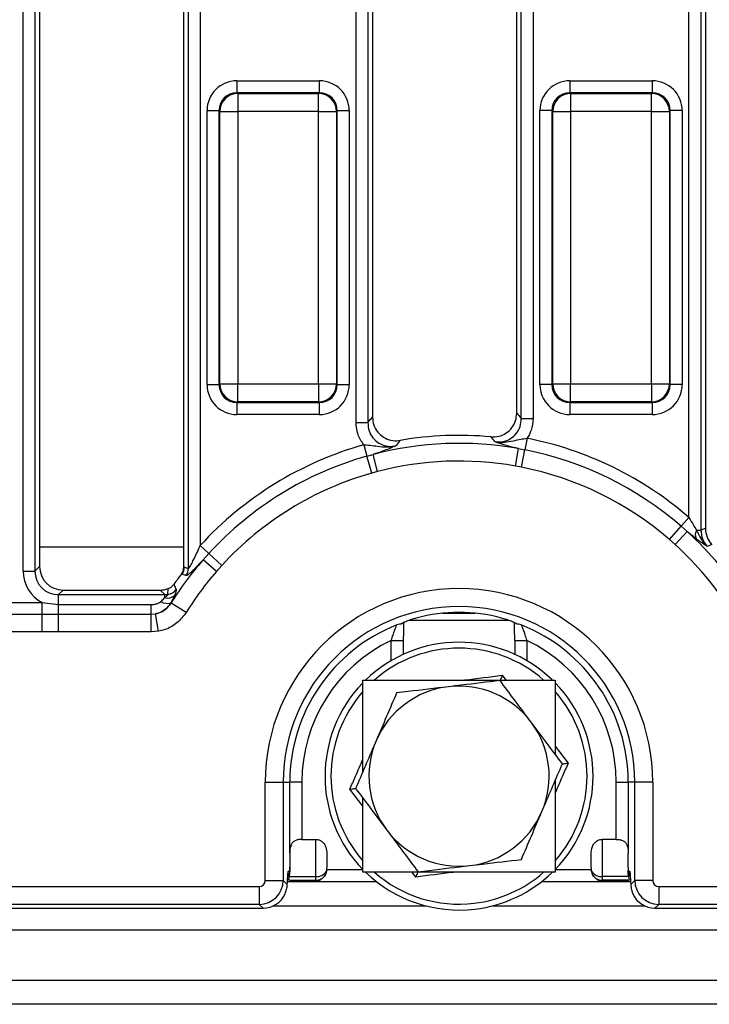
# Model space of a CAD drawing. Units: inches. Extents: x 3 to 84.4, y 1 to 57.5.
# Drawn here: x 30.8 to 33.1, y 30 to 33.2 of the extents above; entities that cross this region are included whole.
import ezdxf

# ---------------------------------------------------------------- set-up
doc = ezdxf.new("R2010")
doc.units = ezdxf.units.IN
doc.header["$LTSCALE"] = 5
doc.header["$MEASUREMENT"] = 0
doc.linetypes.add('SLD-Solid', pattern=[0])

msp = doc.modelspace()

# ---------------------------------------------------------------- linework, layer by layer
at = {"color": 7, "linetype": 'SLD-Solid', "lineweight": 25}
for p, q in [((30.8389989, 31.3882613), (30.8389989, 35.0035099)), ((30.8777709, 35.0035099), (30.8777709, 31.3882613)), ((31.3803908, 31.3967783), (31.3803908, 35.0035099)), ((31.4191628, 35.0035099), (31.4191628, 31.4719206)), ((31.9295501, 31.8748762), (31.9295501, 35.0035099)), ((31.9683221, 35.0035099), (31.9683221, 31.8748762)), ((32.470942, 31.8887211), (32.470942, 35.0035099)), ((32.509714, 35.0035099), (32.509714, 31.8887211)), ((33.0201013, 31.5639295), (33.0201013, 35.0035099)), ((33.0588733, 35.0035099), (33.0588733, 31.5221801)), ((30.8928604, 34.9884205), (30.8928604, 31.4033508)), ((31.3653013, 31.4033508), (31.3653013, 34.9884205)), ((31.9834116, 34.9884205), (31.9834116, 31.8929191)), ((32.4558525, 31.9053794), (32.4558525, 34.9884205)), ((33.0739628, 34.9884205), (33.0739628, 31.5281844)), ((31.5394807, 32.9957412), (31.5394807, 32.9565209)), ((31.5394807, 32.9957412), (31.8092322, 32.9957412)), ((31.8092322, 32.9957412), (31.8092322, 32.9565209)), ((32.6300319, 32.9957412), (32.8997834, 32.9957412)), ((32.6300319, 32.9957412), (32.6300319, 32.9565209)), ((32.8997834, 32.9957412), (32.8997834, 32.9565209)), ((31.5394807, 32.9565209), (31.5419534, 32.9540482)), ((31.8092322, 32.9565209), (31.5394807, 32.9565209)), ((31.5419534, 32.9540482), (31.5419534, 32.8952178)), ((31.5419534, 32.9540482), (31.8067595, 32.9540482)), ((31.8067595, 32.9540482), (31.8092322, 32.9565209)), ((31.8067595, 32.8952178), (31.8067595, 32.9540482)), ((32.6300319, 32.9565209), (32.6325046, 32.9540482)), ((32.8997834, 32.9565209), (32.6300319, 32.9565209)), ((32.6325046, 32.9540482), (32.6325046, 32.8952178)), ((32.6325046, 32.9540482), (32.8973107, 32.9540482)), ((32.8973107, 32.9540482), (32.8997834, 32.9565209)), ((32.8973107, 32.8952178), (32.8973107, 32.9540482)), ((31.44143, 31.9993712), (31.44143, 32.8976905)), ((31.44143, 32.8976905), (31.4806503, 32.8976905)), ((31.483123, 32.8952178), (31.4806503, 32.8976905)), ((31.4806503, 32.8976905), (31.4806503, 31.9993712)), ((31.8680626, 32.8976905), (31.8655899, 32.8952178)), ((31.8680626, 31.9993712), (31.8680626, 32.8976905)), ((31.8680626, 32.8976905), (31.9072829, 32.8976905)), ((31.9072829, 32.8976905), (31.9072829, 31.9993712)), ((32.5712015, 32.8976905), (32.5319812, 32.8976905)), ((32.5319812, 31.9993712), (32.5319812, 32.8976905)), ((32.5736742, 32.8952178), (32.5712015, 32.8976905)), ((32.5712015, 32.8976905), (32.5712015, 31.9993712)), ((32.9586138, 32.8976905), (32.9561411, 32.8952178)), ((32.9586138, 31.9993712), (32.9586138, 32.8976905)), ((32.9978341, 32.8976905), (32.9586138, 32.8976905)), ((32.9978341, 32.8976905), (32.9978341, 31.9993712)), ((31.483123, 32.001844), (31.483123, 32.8952178)), ((31.483123, 32.8952178), (31.5419534, 32.8952178)), ((31.5419534, 32.8952178), (31.5419534, 32.001844)), ((31.8067595, 32.8952178), (31.5419534, 32.8952178)), ((31.8067595, 32.001844), (31.8067595, 32.8952178)), ((31.8067595, 32.8952178), (31.8655899, 32.8952178)), ((31.8655899, 32.8952178), (31.8655899, 32.001844)), ((32.5736742, 32.8952178), (32.6325046, 32.8952178)), ((32.5736742, 32.001844), (32.5736742, 32.8952178)), ((32.8973107, 32.8952178), (32.6325046, 32.8952178)), ((32.6325046, 32.8952178), (32.6325046, 32.001844)), ((32.8973107, 32.8952178), (32.9561411, 32.8952178)), ((32.8973107, 32.001844), (32.8973107, 32.8952178)), ((32.9561411, 32.8952178), (32.9561411, 32.001844)), ((31.44143, 31.9993712), (31.4806503, 31.9993712)), ((31.4806503, 31.9993712), (31.483123, 32.001844)), ((31.483123, 32.001844), (31.5419534, 32.001844)), ((31.5419534, 32.001844), (31.8067595, 32.001844)), ((31.5419534, 31.9430136), (31.5419534, 32.001844)), ((31.8067595, 32.001844), (31.8655899, 32.001844)), ((31.8067595, 32.001844), (31.8067595, 31.9430136)), ((31.8655899, 32.001844), (31.8680626, 31.9993712)), ((31.8680626, 31.9993712), (31.9072829, 31.9993712)), ((32.5712015, 31.9993712), (32.5319812, 31.9993712)), ((32.5712015, 31.9993712), (32.5736742, 32.001844)), ((32.5736742, 32.001844), (32.6325046, 32.001844)), ((32.6325046, 32.001844), (32.8973107, 32.001844)), ((32.6325046, 31.9430136), (32.6325046, 32.001844)), ((32.8973107, 32.001844), (32.9561411, 32.001844)), ((32.8973107, 32.001844), (32.8973107, 31.9430136)), ((32.9561411, 32.001844), (32.9586138, 31.9993712)), ((32.9978341, 31.9993712), (32.9586138, 31.9993712)), ((31.5419534, 31.9430136), (31.5394807, 31.9405408)), ((31.5394807, 31.9405408), (31.8092322, 31.9405408)), ((31.5394807, 31.9405408), (31.5394807, 31.9013206)), ((31.8067595, 31.9430136), (31.5419534, 31.9430136)), ((31.8092322, 31.9405408), (31.8067595, 31.9430136)), ((31.8092322, 31.9405408), (31.8092322, 31.9013206)), ((32.6325046, 31.9430136), (32.6300319, 31.9405408)), ((32.6300319, 31.9405408), (32.8997834, 31.9405408)), ((32.6300319, 31.9405408), (32.6300319, 31.9013206)), ((32.8973107, 31.9430136), (32.6325046, 31.9430136)), ((32.8997834, 31.9405408), (32.8973107, 31.9430136)), ((32.8997834, 31.9405408), (32.8997834, 31.9013206)), ((31.8092322, 31.9013206), (31.5394807, 31.9013206)), ((32.8997834, 31.9013206), (32.6300319, 31.9013206)), ((31.9295501, 31.8748762), (31.9683221, 31.8748762)), ((32.470942, 31.8887211), (32.509714, 31.8887211)), ((31.9546321, 31.801938), (31.9651123, 31.7648144)), ((32.4899974, 31.8233009), (32.4825085, 31.7854602)), ((31.9651123, 31.7648144), (31.9855503, 31.770643)), ((32.0002774, 31.7143806), (31.9855503, 31.770643)), ((32.4514672, 31.732386), (32.4616641, 31.7896431)), ((32.4616641, 31.7896431), (32.4825085, 31.7854602)), ((32.4712752, 31.7286991), (32.4825085, 31.7854602)), ((31.9808326, 31.7091288), (31.9651123, 31.7648144)), ((32.0002774, 31.7143806), (31.9808326, 31.7091288)), ((32.4712752, 31.7286991), (32.4514672, 31.732386)), ((33.0201013, 31.5639295), (32.99482, 31.5347943)), ((32.9568979, 31.4910916), (32.99482, 31.5347943)), ((32.9749533, 31.4750093), (33.014068, 31.5180487)), ((32.99482, 31.5347943), (33.014068, 31.5180487)), ((33.045174, 31.5221801), (33.0588733, 31.5221801)), ((32.9749533, 31.4750093), (32.9568979, 31.4910916)), ((31.4191628, 31.4719206), (31.4476155, 31.4458737)), ((31.4283825, 31.4247039), (31.4476155, 31.4458737)), ((31.4902947, 31.4068033), (31.4476155, 31.4458737)), ((31.4722767, 31.3865511), (31.4283825, 31.4247039)), ((30.8389989, 31.3882613), (30.8777709, 31.3882613)), ((30.8777709, 31.3882613), (30.8928604, 31.4033508)), ((31.3652426, 31.4002896), (31.3675839, 31.4010682)), ((31.3653013, 31.4033508), (31.3675839, 31.4010682)), ((31.3675839, 31.4010682), (31.3803908, 31.3967783)), ((31.4902947, 31.4068033), (31.4722767, 31.3865511)), ((31.3598036, 31.3777705), (31.3575065, 31.3785131)), ((31.3725246, 31.3733668), (31.3598036, 31.3777705)), ((30.9704043, 31.3258069), (30.9553148, 31.3107174)), ((30.9704043, 31.3258069), (31.2877574, 31.3258069)), ((31.3028469, 31.3107174), (31.2877574, 31.3258069)), ((31.3127003, 31.3111796), (31.3145442, 31.3304822)), ((30.2658293, 31.2847622), (30.9017813, 31.2847622)), ((30.9017813, 31.2847622), (30.9553148, 31.2784492)), ((30.9017813, 31.2461876), (30.9017813, 31.2847622)), ((30.9553148, 31.2784492), (30.9553148, 31.3107174)), ((30.9553148, 31.3107174), (31.3028469, 31.3107174)), ((31.3028469, 31.3008327), (31.3028469, 31.3107174)), ((31.3232867, 31.2837528), (31.3237263, 31.283011)), ((31.3730992, 31.2522756), (31.3237263, 31.283011)), ((30.9553148, 31.2462925), (30.9553148, 31.2784492)), ((30.9553148, 31.2784492), (31.2580439, 31.2784492)), ((31.2580439, 31.2462925), (31.2580439, 31.2784492)), ((30.2658293, 31.2461876), (30.9017813, 31.2461876)), ((30.9017813, 31.2461876), (30.9553148, 31.2462925)), ((30.9017813, 31.1883256), (30.9017813, 31.2461876)), ((30.9553148, 31.1883018), (30.9553148, 31.2462925)), ((30.9553148, 31.2462925), (31.2580439, 31.2462925)), ((31.2580439, 31.2462925), (31.2721943, 31.2476057)), ((31.2580439, 31.1883018), (31.2580439, 31.2462925)), ((31.2827746, 31.1905748), (31.2721943, 31.2476057)), ((32.1045205, 31.2273817), (32.4294353, 31.2273817)), ((32.2135006, 31.2496671), (32.3202516, 31.2496671)), ((30.9017813, 31.1883256), (30.2658293, 31.1883256)), ((30.9553148, 31.1883018), (30.9017813, 31.1883256)), ((31.2580439, 31.1883018), (30.9553148, 31.1883018)), ((31.2827746, 31.1905748), (31.2580439, 31.1883018)), ((32.0844985, 31.1148684), (32.0844985, 31.160817)), ((32.4492538, 31.160817), (32.4492538, 31.1148684)), ((31.9519155, 30.7302682), (31.9519155, 31.0305313)), ((31.9519155, 31.0305313), (32.5818368, 31.0305313)), ((32.5818368, 31.0305313), (32.5818368, 30.7874707)), ((31.6323033, 30.3734462), (31.6323033, 30.6958856)), ((31.6323033, 30.6958856), (31.6911337, 30.6958856)), ((31.6911337, 30.6958856), (31.6911337, 30.3734462)), ((31.6911337, 30.6958856), (31.7125508, 30.6958856)), ((31.7125508, 30.4629713), (31.7125508, 30.6958856)), ((31.7517711, 30.6958856), (31.7125508, 30.6958856)), ((31.7517711, 30.6958856), (31.7517711, 30.5081711)), ((32.5818368, 30.7008731), (32.5818368, 30.40061)), ((32.7819812, 30.6958856), (32.8212015, 30.6958856)), ((32.7819812, 30.5081711), (32.7819812, 30.6958856)), ((32.8426186, 30.6958856), (32.8212015, 30.6958856)), ((32.8212015, 30.6958856), (32.8212015, 30.4629713)), ((32.901449, 30.6958856), (32.8426186, 30.6958856)), ((32.8426186, 30.3734462), (32.8426186, 30.6958856)), ((32.901449, 30.6958856), (32.901449, 30.3734462)), ((31.9519155, 30.40061), (31.9519155, 30.6436707)), ((31.7517711, 30.5081711), (31.7983722, 30.5081711)), ((31.7983722, 30.3864176), (31.7983722, 30.5081711)), ((32.7353801, 30.5081711), (32.7353801, 30.3864176)), ((32.7819812, 30.5081711), (32.7353801, 30.5081711)), ((31.8338053, 30.4580218), (31.8338053, 30.4219385)), ((32.699947, 30.4219385), (32.699947, 30.4580218)), ((31.7125508, 30.406182), (31.7125508, 30.416989)), ((31.7125508, 30.416989), (31.7131075, 30.4066006)), ((31.8338053, 30.4219385), (31.833257, 30.4099489)), ((32.7004953, 30.4099489), (32.699947, 30.4219385)), ((32.8212015, 30.416989), (32.8206447, 30.4066006)), ((32.8212015, 30.416989), (32.8212015, 30.406182)), ((31.7073841, 30.403087), (31.7125508, 30.406182)), ((31.7112979, 30.3864176), (31.7983722, 30.3864176)), ((31.7983722, 30.3740444), (31.7983722, 30.3864176)), ((31.833257, 30.4099489), (31.8324338, 30.4038796)), ((32.5818368, 30.40061), (31.9519155, 30.40061)), ((32.7013185, 30.4038796), (32.7004953, 30.4099489)), ((32.8224544, 30.3864176), (32.7353801, 30.3864176)), ((32.7353801, 30.3864176), (32.7353801, 30.3740444)), ((32.8212015, 30.406182), (32.8263681, 30.403087)), ((29.0507359, 30.353836), (31.6126932, 30.353836)), ((31.6126932, 30.353836), (31.6126932, 30.2950056)), ((31.6323033, 30.3734462), (31.6911337, 30.3734462)), ((31.6911337, 30.3734462), (31.7042673, 30.3603125)), ((31.7122497, 30.3740444), (31.7983722, 30.3740444)), ((31.7517711, 30.3714392), (31.7517711, 30.3705788)), ((31.7983722, 30.3714392), (31.7517711, 30.3714392)), ((31.7517711, 30.3705788), (31.9954339, 30.3705788)), ((31.7983722, 30.3714392), (31.7983722, 30.3740444)), ((32.5383184, 30.3705788), (32.7819812, 30.3705788)), ((32.8215025, 30.3740444), (32.7353801, 30.3740444)), ((32.7353801, 30.3740444), (32.7353801, 30.3714392)), ((32.7353801, 30.3714392), (32.7819812, 30.3714392)), ((32.829485, 30.3603125), (32.8426186, 30.3734462)), ((32.901449, 30.3734462), (32.8426186, 30.3734462)), ((32.9210591, 30.353836), (33.3574717, 30.353836)), ((32.9210591, 30.353836), (32.9210591, 30.2950056)), ((29.0382301, 30.2824998), (31.625199, 30.2824998)), ((31.6126932, 30.2950056), (29.0507359, 30.2950056)), ((31.625199, 30.2824998), (31.6126932, 30.2950056)), ((32.9210591, 30.2950056), (32.9085533, 30.2824998)), ((32.9085533, 30.2824998), (33.369538, 30.2824998)), ((33.3574717, 30.2950056), (32.9210591, 30.2950056)), ((9.2550651, 30.2116337), (48.5857738, 30.2116337)), ((9.2550651, 30.0462793), (48.5857738, 30.0462793)), ((48.1330179, 29.9675392), (8.9204194, 29.9675392))]:
    msp.add_line(p, q, dxfattribs=at)
at = {"color": 8, "linetype": 'SLD-Solid', "lineweight": 25}
for p, q in [((31.3653013, 31.4668332), (30.8928604, 31.4668332)), ((32.0451284, 31.160817), (32.0844985, 31.160817)), ((32.0451284, 31.0944218), (32.0451284, 31.160817)), ((32.4492538, 31.160817), (32.4886238, 31.160817)), ((32.4886238, 31.160817), (32.4886238, 31.0944218)), ((32.4087726, 31.0465917), (32.4205568, 31.0305313)), ((32.5818368, 30.8143202), (32.624497, 30.7581952)), ((31.9519155, 30.6168211), (31.9092553, 30.6729461)), ((31.833257, 30.4099489), (31.9517641, 30.4099489)), ((32.1249797, 30.3845497), (32.1131954, 30.40061)), ((32.5819882, 30.4099489), (32.7004953, 30.4099489)), ((32.7819812, 30.3705788), (32.7819812, 30.3714392)), ((31.6595292, 30.2903738), (32.1577528, 30.2903738)), ((32.3759995, 30.2903738), (32.8742231, 30.2903738))]:
    msp.add_line(p, q, dxfattribs=at)
at = {"color": 7, "linetype": 'SLD-Solid', "lineweight": 25}
for centre, radius, start, end in [((31.5424798, 32.8946914), 0.0593591, 90.5081258, 179.4918742), ((31.8062331, 32.8946914), 0.0593591, 0.5081258, 89.4918742), ((32.633031, 32.8946914), 0.0593591, 90.5081258, 179.4918742), ((32.8967843, 32.8946914), 0.0593591, 0.5081258, 89.4918742), ((31.5424798, 32.0023704), 0.0593591, 180.5081258, 269.4918742), ((31.8062331, 32.0023704), 0.0593591, 270.5081258, 359.4918742), ((32.633031, 32.0023704), 0.0593591, 180.5081258, 269.4918742), ((32.8967843, 32.0023704), 0.0593591, 270.5081258, 359.4918742), ((32.2668761, 30.6958856), 1.1370722, 84.7361148, 99.7608175), ((32.2668761, 30.6958856), 1.1492816, 105.7646347, 137.52761), ((32.2668761, 30.6958856), 1.110967, 79.9020259, 104.6684999), ((32.2668761, 30.6958856), 1.1492816, 49.0509378, 78.8055253), ((32.2668761, 30.6958856), 1.110707, 49.0509378, 78.8055253), ((32.2668761, 30.6958856), 1.110707, 105.7646347, 137.52761), ((32.2668761, 30.6958856), 1.0528091, 79.9020259, 104.6684999), ((32.2668761, 30.6958856), 1.052845, 105.7646347, 137.52761), ((32.2668761, 30.6958856), 1.052845, 49.0509378, 78.8055253), ((32.2668761, 30.6958856), 1.110967, 31.9029029, 47.7350541), ((33.072218, 31.5063102), 0.0313566, 149.5947253, 202.3600349), ((32.2668761, 30.6958856), 1.0528091, 31.9029029, 47.7350541), ((32.2668761, 30.6958856), 1.110967, 139.0028463, 148.0970971), ((31.3275802, 31.4014796), 0.0400059, 323.655428, 359.4108364), ((31.3403867, 31.3971923), 0.0400062, 323.4485841, 359.4070842), ((32.2668761, 30.6958856), 1.0528091, 139.0028463, 148.0970971), ((32.2668761, 30.6958856), 1.1370722, 143.1059057, 145.1978527), ((31.3073378, 31.3509041), 0.0400848, 277.6881147, 324.5973424), ((32.2668761, 30.6958856), 0.6345729, 0, 180), ((31.311751, 31.323156), 0.0410572, 238.6309569, 286.3179056), ((31.312051, 31.3344929), 0.0348959, 254.7067804, 311.6537993), ((32.2668761, 30.6958856), 0.5757425, 0, 180), ((32.2668761, 30.6958856), 0.5563478, 75.3502392, 104.6497608), ((32.2668761, 30.6958856), 0.5543253, 111.5462363, 180), ((32.2668761, 30.6958856), 0.5543253, 0, 68.4537637), ((32.2668761, 30.6958856), 0.5151051, 115.4986763, 180), ((32.2668761, 30.7155707), 0.4389764, 45.9674224, 134.1524625), ((32.2668761, 30.6958856), 0.5151051, 0, 64.5013237), ((32.2668761, 30.7155707), 0.4389764, 135.8475375, 224.1240833), ((32.2668761, 30.7155707), 0.2952756, 96.7969731, 156.7969731), ((32.2668761, 30.7155707), 0.2952756, 36.7969731, 96.7969731), ((32.2668761, 30.7155707), 0.4389764, 315.8759167, 44.1524625), ((32.2668761, 30.7155707), 0.2952756, 336.7969731, 36.7969731), ((32.2668761, 30.7155707), 0.2952756, 156.7969731, 216.7969731), ((32.2668761, 30.7155707), 0.2952756, 276.7969731, 336.7969731), ((32.2668761, 30.7155707), 0.2952756, 216.7969731, 276.7969731), ((31.8014232, 30.4224176), 0.0361291, 265.1557999, 329.1291564), ((31.7983944, 30.4095556), 0.0355112, 269.964239, 319.6119288), ((32.2668761, 30.7155707), 0.4389764, 225.8475375, 276.7969731), ((32.2668761, 30.7155707), 0.4389764, 276.7969731, 314.0325776), ((32.7323291, 30.4224176), 0.0361291, 210.8708436, 274.8442001), ((32.7353579, 30.4095556), 0.0355112, 220.3880712, 270.035761)]:
    msp.add_arc(centre, radius, start, end, dxfattribs=at)
at = {"color": 8, "linetype": 'SLD-Solid', "lineweight": 25}
for centre, radius, start, end in [((32.2668761, 30.7155707), 0.4195478, 48.6523047, 131.3476953), ((32.2668761, 30.7155707), 0.4195478, 138.6523047, 221.3476953), ((32.2668761, 30.7155707), 0.4195478, 318.6523047, 41.3476953), ((31.6733052, 30.4059868), 0.039246, 327.8492248, 0.2849633), ((32.2668761, 30.7155707), 0.4195478, 228.6523047, 276.7969731), ((32.2668761, 30.7155707), 0.4195478, 276.7969731, 311.3476953), ((32.8604473, 30.4059868), 0.0392463, 179.7150973, 212.0688698)]:
    msp.add_arc(centre, radius, start, end, dxfattribs=at)
at = {"color": 7, "linetype": 'SLD-Solid', "lineweight": 25}
for centre, major_axis, ratio, start_param, end_param in [((31.5402312, 32.89694), (-0.0701278, 0.0701278), 0.992432509, 5.501585242, 7.064785372), ((31.8084817, 32.89694), (0.0701278, 0.0701278), 0.992432509, 5.501585242, 7.064785372), ((32.6307824, 32.89694), (-0.0701278, 0.0701278), 0.992432509, 5.501585242, 7.064785372), ((32.8990329, 32.89694), (0.0701278, 0.0701278), 0.992432509, 5.501585242, 7.064785372), ((31.5402312, 32.89694), (0.0424996, -0.0424996), 0.982556043, 2.359992588, 3.923192719), ((31.8084817, 32.89694), (0.0424996, 0.0424996), 0.982556043, 5.501585242, 7.064785372), ((32.6307824, 32.89694), (0.0424996, -0.0424996), 0.982556043, 2.359992588, 3.923192719), ((32.8990329, 32.89694), (0.0424996, 0.0424996), 0.982556043, 5.501585242, 7.064785372), ((31.5402312, 32.0001217), (-0.0701278, -0.0701278), 0.992432509, 5.501585242, 7.064785372), ((31.5402312, 32.0001217), (0.0424996, 0.0424996), 0.982556043, 2.359992588, 3.923192719), ((31.8084817, 32.0001217), (0.0424996, -0.0424996), 0.982556043, 5.501585242, 7.064785372), ((31.8084817, 32.0001217), (0.0701278, -0.0701278), 0.992432509, 5.501585242, 7.064785372), ((32.6307824, 32.0001217), (-0.0701278, -0.0701278), 0.992432509, 5.501585242, 7.064785372), ((32.6307824, 32.0001217), (0.0424996, 0.0424996), 0.982556043, 2.359992588, 3.923192719), ((32.8990329, 32.0001217), (0.0424996, -0.0424996), 0.982556043, 5.501585242, 7.064785372), ((32.8990329, 32.0001217), (0.0701278, -0.0701278), 0.992432509, 5.501585242, 7.064785372), ((30.9589312, 31.3918777), (-0.086074, -0.086074), 0.970287525, 5.512866274, 6.586972239), ((30.9589312, 31.3918777), (0.0590623, 0.0590623), 0.942693877, 2.371273621, 3.911911686), ((30.9728152, 31.4057617), (-0.0573827, -0.0573827), 0.970287525, 5.512866274, 7.05350434), ((31.2853465, 31.4057617), (0.0573827, -0.0573827), 0.970287525, 0.731983903, 0.770319033), ((31.2853465, 31.4057617), (0.0573827, -0.0573827), 0.970287525, 5.512866274, 5.85653214), ((31.2992305, 31.3918777), (0.0590623, -0.0590623), 0.942693877, 5.512866274, 5.635017286), ((31.7191395, 30.4399801), (0, 0.0787402), 0.087488664, 1.274492068, 1.867100586), ((32.8146128, 30.4399801), (0, 0.0787402), 0.087488664, 4.416084722, 5.008693239), ((31.7517711, 30.4058223), (0.0393701, 0), 0.104815559, 2.951855587, 3.054326191), ((32.7819812, 30.4058223), (0.0393701, 0), 0.104815559, 0.087266463, 0.189737067), ((31.6125431, 30.3735963), (-0.0140256, 0.0140256), 0.992432509, 2.359992588, 3.923192719), ((31.6125431, 30.3735963), (0.0556777, 0.0556777), 0.99623068, 3.930788915, 5.493989046), ((32.9212092, 30.3735963), (-0.0556777, 0.0556777), 0.99623068, 0.789196262, 2.352396392), ((32.9212092, 30.3735963), (-0.0140256, -0.0140256), 0.992432509, 5.501585242, 7.064785372), ((31.6245986, 30.3615407), (-0.0561023, 0.0561023), 0.992432509, 2.359992588, 3.517178355), ((32.9091537, 30.3615407), (-0.0561023, -0.0561023), 0.992432509, 5.907599606, 7.064785372)]:
    msp.add_ellipse(centre, major_axis=major_axis, ratio=ratio, start_param=start_param, end_param=end_param, dxfattribs=at)
for points, knots in [([(32.3711945, 31.8281625), (32.3800551, 31.8281957), (32.397784, 31.828262), (32.4223319, 31.8394807), (32.4414113, 31.8575236), (32.4536372, 31.8804792), (32.4551258, 31.8972113), (32.4558525, 31.9053794)], [0, 0, 0, 0, 0.204871176, 0.409918576, 0.61105116, 0.810126593, 1, 1, 1, 1]), ([(32.4558525, 31.9053794), (32.4603498, 31.9004337), (32.4653803, 31.8949016), (32.4704089, 31.8893135), (32.470942, 31.8887211)], [0, 0, 0, 0, 0.893991424, 1, 1, 1, 1]), ([(31.9546321, 31.801938), (31.9474613, 31.8128619), (31.9329101, 31.835029), (31.9306808, 31.8614669), (31.9295501, 31.8748762)], [0, 0, 0, 0, 0.492799036, 1, 1, 1, 1]), ([(31.9683221, 31.8748762), (31.9686725, 31.8752983), (31.9737008, 31.8813551), (31.9787315, 31.8873459), (31.9834116, 31.8929191)], [0, 0, 0, 0, 0.069692675, 1, 1, 1, 1]), ([(31.9683221, 31.8748762), (31.969014, 31.8658697), (31.9703896, 31.8479619), (31.9836152, 31.8241087), (32.0034802, 31.8065303), (32.0281082, 31.79708), (32.0477102, 31.7963955), (32.0582002, 31.7983044), (32.0601533, 31.7986599)], [0, 0, 0, 0, 0.196395776, 0.390500416, 0.579138962, 0.765815707, 0.956396974, 1, 1, 1, 1]), ([(31.9834116, 31.8929191), (31.9842584, 31.8840661), (31.9859528, 31.8663516), (31.9994019, 31.8429073), (32.0191708, 31.8254407), (32.0435133, 31.8157465), (32.0625369, 31.8147251), (32.0725636, 31.8162619), (32.0741019, 31.8164977)], [0, 0, 0, 0, 0.196189925, 0.392570539, 0.584651083, 0.774098341, 0.965342415, 1, 1, 1, 1]), ([(32.385219, 31.8116097), (32.3938828, 31.8113459), (32.411156, 31.8108199), (32.4357745, 31.8207941), (32.4555978, 31.8382085), (32.4688377, 31.8619672), (32.4702382, 31.8797725), (32.470942, 31.8887211)], [0, 0, 0, 0, 0.197915193, 0.394586651, 0.592478922, 0.795188281, 1, 1, 1, 1]), ([(32.509714, 31.8887211), (32.5085879, 31.8753821), (32.5066208, 31.8520784), (32.4949765, 31.8319205), (32.4899974, 31.8233009)], [0, 0, 0, 0, 0.5723997656, 1, 1, 1, 1]), ([(31.9546321, 31.801938), (31.9617625, 31.8016075), (31.9774235, 31.8008816), (32.0018646, 31.7970957), (32.0246569, 31.7945438), (32.0447618, 31.7955353), (32.0549492, 31.7973497), (32.0600398, 31.7986313), (32.0601533, 31.7986599)], [0, 0, 0, 0, 0.192259651, 0.422275932, 0.705364779, 0.850034978, 0.996655265, 1, 1, 1, 1]), ([(32.0741019, 31.8164977), (32.0697734, 31.8109863), (32.0651207, 31.8050621), (32.0604769, 31.799077), (32.0601533, 31.7986599)], [0, 0, 0, 0, 0.930310811, 1, 1, 1, 1]), ([(32.385219, 31.8116097), (32.384724, 31.8121981), (32.3800543, 31.8177485), (32.3753765, 31.8232469), (32.3711945, 31.8281625)], [0, 0, 0, 0, 0.1060044662, 1, 1, 1, 1]), ([(32.385219, 31.8116097), (32.385334, 31.8115904), (32.3904983, 31.8107198), (32.4007743, 31.8097311), (32.4208435, 31.810367), (32.4433099, 31.8147295), (32.4673557, 31.8204274), (32.4829109, 31.8224015), (32.4899974, 31.8233009)], [0, 0, 0, 0, 0.003336009, 0.149805371, 0.294313524, 0.577149499, 0.807361578, 1, 1, 1, 1]), ([(32.4616641, 31.7896431), (32.4582673, 31.7904136), (32.4447743, 31.7934744), (32.4241043, 31.7988269), (32.4061971, 31.8043121), (32.3940137, 31.8084576), (32.3881806, 31.8105414), (32.3852847, 31.811586), (32.385219, 31.8116097)], [0, 0, 0, 0, 0.105102435, 0.417487589, 0.703103217, 0.849616383, 0.996588297, 1, 1, 1, 1]), ([(32.0601533, 31.7986599), (32.0600893, 31.798631), (32.0491748, 31.7937055), (32.0306746, 31.7856905), (32.0020725, 31.7758062), (31.9888731, 31.7716814), (31.9855503, 31.770643)], [0, 0, 0, 0, 0.00341415, 0.582388934, 0.894869952, 1, 1, 1, 1]), ([(33.0201013, 31.5639295), (33.0251002, 31.5552793), (33.0334669, 31.5408016), (33.0418141, 31.5275245), (33.045174, 31.5221801)], [0, 0, 0, 0, 0.597478944, 1, 1, 1, 1]), ([(33.0432191, 31.4943813), (33.0368283, 31.4994095), (33.0274554, 31.5067842), (33.0172994, 31.5153297), (33.014068, 31.5180487)], [0, 0, 0, 0, 0.681824607, 1, 1, 1, 1]), ([(33.045174, 31.5221801), (33.0475088, 31.5172236), (33.0565455, 31.4980392), (33.0684557, 31.4797006), (33.0801216, 31.4688419), (33.0802053, 31.468764)], [0, 0, 0, 0, 0.256987131, 0.994667936, 1, 1, 1, 1]), ([(33.0588733, 31.5221801), (33.0603033, 31.5227509), (33.0653331, 31.5247586), (33.070363, 31.5267553), (33.0739628, 31.5281844)], [0, 0, 0, 0, 0.28431965, 1, 1, 1, 1]), ([(33.0588733, 31.5221801), (33.0599025, 31.5123527), (33.0618468, 31.493788), (33.0727785, 31.4767127), (33.0794528, 31.4695693), (33.0802053, 31.468764)], [0, 0, 0, 0, 0.499487273, 0.943570297, 1, 1, 1, 1]), ([(33.0739628, 31.5281844), (33.0750225, 31.5184358), (33.0770308, 31.4999621), (33.0877728, 31.4829729), (33.0943303, 31.4758123), (33.0950298, 31.4750485)], [0, 0, 0, 0, 0.499532135, 0.946616882, 1, 1, 1, 1]), ([(33.0802053, 31.468764), (33.0801477, 31.4688001), (33.0782112, 31.4700139), (33.0743376, 31.4724642), (33.0664071, 31.4776444), (33.0563954, 31.484501), (33.0473849, 31.4912576), (33.0432191, 31.4943813)], [0, 0, 0, 0, 0.0053820911, 0.1810020209, 0.3562907802, 0.7023937646, 1, 1, 1, 1]), ([(31.3803908, 31.3967783), (31.380735, 31.3967503), (31.3814129, 31.3966952), (31.3837508, 31.3992999), (31.388495, 31.4071328), (31.3975014, 31.4251082), (31.4081419, 31.4479042), (31.416017, 31.4650655), (31.4191628, 31.4719206)], [0, 0, 0, 0, 0.050296775, 0.099071917, 0.212518607, 0.414902315, 0.766281922, 1, 1, 1, 1]), ([(33.0950298, 31.4750485), (33.0914927, 31.4735529), (33.0865505, 31.4714632), (33.08161, 31.4693615), (33.0802053, 31.468764)], [0, 0, 0, 0, 0.715681149, 1, 1, 1, 1]), ([(31.4283825, 31.4247039), (31.4193488, 31.4150251), (31.4042129, 31.3988084), (31.387354, 31.3823707), (31.3770141, 31.3739853), (31.3740287, 31.373574), (31.3725246, 31.3733668)], [0, 0, 0, 0, 0.386851845, 0.648166958, 0.822746146, 1, 1, 1, 1]), ([(31.3575065, 31.3785131), (31.3596244, 31.3818422), (31.363866, 31.3885099), (31.3647833, 31.3963594), (31.3652426, 31.4002896)], [0, 0, 0, 0, 0.499295856, 1, 1, 1, 1]), ([(31.3145442, 31.3304822), (31.3182014, 31.332149), (31.3255359, 31.3354917), (31.3306369, 31.3417336), (31.3331945, 31.3448632)], [0, 0, 0, 0, 0.4986188, 1, 1, 1, 1]), ([(31.3331945, 31.3448632), (31.3334198, 31.3441496), (31.3353631, 31.3379936), (31.33783, 31.3325207), (31.3400109, 31.3276822)], [0, 0, 0, 0, 0.115923102, 1, 1, 1, 1]), ([(31.3400109, 31.3276822), (31.3402176, 31.325842), (31.3406478, 31.3220131), (31.3370911, 31.3130665), (31.3352438, 31.3084196)], [0, 0, 0, 0, 0.4806002065, 1, 1, 1, 1]), ([(31.2580439, 31.2784492), (31.2588377, 31.2784571), (31.2634444, 31.2785032), (31.2714988, 31.2793856), (31.2812598, 31.282161), (31.2874362, 31.2854745), (31.2899372, 31.2877061), (31.2903788, 31.2881001)], [0, 0, 0, 0, 0.068792565, 0.399201921, 0.69780454, 0.946643494, 1, 1, 1, 1]), ([(31.3232867, 31.2837528), (31.3223705, 31.2822607), (31.3176032, 31.2744969), (31.3059118, 31.2620328), (31.2886421, 31.2517369), (31.2766867, 31.248734), (31.2721943, 31.2476057)], [0, 0, 0, 0, 0.082256651, 0.42800854, 0.785070094, 1, 1, 1, 1]), ([(31.2721943, 31.2476057), (31.2760985, 31.2484954), (31.28846, 31.2513125), (31.3079429, 31.2619832), (31.3184578, 31.2759919), (31.3237263, 31.283011)], [0, 0, 0, 0, 0.187210632, 0.592753614, 1, 1, 1, 1]), ([(31.2903788, 31.2881001), (31.294199, 31.291779), (31.2987787, 31.2961892), (31.3022683, 31.3001723), (31.3028469, 31.3008327)], [0, 0, 0, 0, 0.834176626, 1, 1, 1, 1]), ([(31.3028469, 31.3008327), (31.3058575, 31.3031903), (31.309882, 31.3063419), (31.3127833, 31.3094533), (31.3132621, 31.3106514), (31.3128515, 31.3110375), (31.3127003, 31.3111796)], [0, 0, 0, 0, 0.559952658, 0.748541385, 0.907455405, 1, 1, 1, 1]), ([(31.3352438, 31.3084196), (31.3346963, 31.307148), (31.3315843, 31.2999189), (31.3270354, 31.2910564), (31.3232867, 31.2837528)], [0, 0, 0, 0, 0.175902516, 1, 1, 1, 1]), ([(31.3730992, 31.2522756), (31.3637722, 31.2401387), (31.3451158, 31.2158618), (31.3111761, 31.1972843), (31.2895832, 31.1921832), (31.2827746, 31.1905748)], [0, 0, 0, 0, 0.4063563265, 0.8128147408, 1, 1, 1, 1]), ([(32.0796849, 31.2150369), (32.0788368, 31.2150057), (32.0771407, 31.2149434), (32.0786819, 31.2164502), (32.0845699, 31.2196313), (32.0959985, 31.2245314), (32.1107784, 31.2298598), (32.1215487, 31.2328593), (32.1261704, 31.2341465)], [0, 0, 0, 0, 0.111801744, 0.223606275, 0.368552241, 0.591810424, 0.824840107, 1, 1, 1, 1]), ([(32.0855982, 31.2198885), (32.0853798, 31.2147925), (32.08484, 31.2021958), (32.0845004, 31.1809546), (32.0844591, 31.1660747), (32.0844446, 31.160817)], [0, 0, 0, 0, 0.30523535, 0.754508865, 1, 1, 1, 1]), ([(32.4075819, 31.2341465), (32.4140554, 31.2323008), (32.4260471, 31.2288818), (32.4406994, 31.2233206), (32.4505088, 31.2189767), (32.455418, 31.2161948), (32.4565048, 31.2149226), (32.454862, 31.2149996), (32.4540674, 31.2150369)], [0, 0, 0, 0, 0.245403483, 0.454591852, 0.659844607, 0.789233406, 0.898044345, 1, 1, 1, 1]), ([(32.4493077, 31.160817), (32.4492458, 31.1712083), (32.449122, 31.1920099), (32.4486431, 31.2129288), (32.4482138, 31.2197565), (32.4482092, 31.2198303)], [0, 0, 0, 0, 0.496827159, 0.994561294, 1, 1, 1, 1]), ([(32.0451284, 31.160817), (32.0461466, 31.1639217), (32.0489781, 31.1725562), (32.0533482, 31.1858178), (32.0577343, 31.1986235), (32.0612374, 31.2080075), (32.0626234, 31.210339), (32.0632991, 31.2114755)], [0, 0, 0, 0, 0.1403196658, 0.3902431301, 0.6107885777, 0.8102569352, 1, 1, 1, 1]), ([(32.0796849, 31.2150369), (32.07485, 31.2141765), (32.0699778, 31.2133095), (32.0633499, 31.2114895), (32.0632991, 31.2114755)], [0, 0, 0, 0, 0.992332226, 1, 1, 1, 1]), ([(32.4704532, 31.2114755), (32.4704024, 31.2114895), (32.4637745, 31.2133095), (32.4589022, 31.2141765), (32.4540674, 31.2150369)], [0, 0, 0, 0, 0.007667774, 1, 1, 1, 1]), ([(32.4704532, 31.2114755), (32.47107, 31.2104773), (32.4718351, 31.2092389), (32.4740663, 31.2038881), (32.4772857, 31.1950761), (32.4826393, 31.1790719), (32.486598, 31.1669967), (32.4886238, 31.160817)], [0, 0, 0, 0, 0.177783354, 0.220548894, 0.455771234, 0.721484577, 1, 1, 1, 1]), ([(32.4012091, 31.0289473), (32.3591418, 31.0239333), (32.3033269, 31.0172808), (32.24604, 31.0104528), (32.2319298, 31.008771)], [0, 0, 0, 0, 0.753693726, 1, 1, 1, 1]), ([(32.5033219, 30.8924352), (32.5009005, 30.8956723), (32.4664182, 30.9417709), (32.4326272, 30.9869452), (32.4012091, 31.0289473)], [0, 0, 0, 0, 0.070221073, 1, 1, 1, 1]), ([(32.4087726, 31.0465917), (32.4087476, 31.0465334), (32.4076558, 31.0439863), (32.4056153, 31.0392262), (32.403197, 31.0335847), (32.402295, 31.0314806), (32.4018881, 31.0305313)], [0, 0, 0, 0, 0.008242928, 0.360264232, 0.711385901, 1, 1, 1, 1]), ([(32.2319298, 31.008771), (32.1877584, 31.0035062), (32.1304405, 30.9966746), (32.0752981, 30.9901022), (32.0626505, 30.9885947)], [0, 0, 0, 0, 0.770637865, 1, 1, 1, 1]), ([(32.0626505, 30.9885947), (32.0517424, 30.9631479), (32.0297261, 30.9117876), (32.006967, 30.8586943), (31.9954841, 30.8319064)], [0, 0, 0, 0, 0.495457963, 1, 1, 1, 1]), ([(32.6054347, 30.7559232), (32.5888511, 30.7780934), (32.55538, 30.8228401), (32.5207794, 30.8690968), (32.5033219, 30.8924352)], [0, 0, 0, 0, 0.495457963, 1, 1, 1, 1]), ([(31.9954841, 30.8319064), (31.9938913, 30.8281909), (31.97121, 30.7752791), (31.9489834, 30.7234281), (31.9283176, 30.6752181)], [0, 0, 0, 0, 0.070221073, 1, 1, 1, 1]), ([(32.5382682, 30.5992349), (32.5398609, 30.6029504), (32.5625423, 30.6558623), (32.5847689, 30.7077132), (32.6054347, 30.7559232)], [0, 0, 0, 0, 0.070221073, 1, 1, 1, 1]), ([(32.6054347, 30.7559232), (32.6057186, 30.755957), (32.6062851, 30.7560246), (32.610455, 30.7565216), (32.6164857, 30.7572404), (32.6216824, 30.7578597), (32.624434, 30.7581877), (32.624497, 30.7581952)], [0, 0, 0, 0, 0.2361125319, 0.4712562995, 0.7322305053, 0.9938733728, 1, 1, 1, 1]), ([(31.9092553, 30.6729461), (31.9093183, 30.6729536), (31.9120699, 30.6732816), (31.9172666, 30.673901), (31.9232973, 30.6746198), (31.9274672, 30.6751168), (31.9280337, 30.6751843), (31.9283176, 30.6752181)], [0, 0, 0, 0, 0.0061266272, 0.2677694947, 0.5287437005, 0.7638874681, 1, 1, 1, 1]), ([(31.9283176, 30.6752181), (31.9449011, 30.653048), (31.9783723, 30.6083012), (32.0129729, 30.5620445), (32.0304304, 30.5387061)], [0, 0, 0, 0, 0.495457963, 1, 1, 1, 1]), ([(32.4711017, 30.4425466), (32.4820099, 30.4679935), (32.5040261, 30.5193538), (32.5267853, 30.5724471), (32.5382682, 30.5992349)], [0, 0, 0, 0, 0.495457963, 1, 1, 1, 1]), ([(31.7517711, 30.5081711), (31.7504359, 30.5081469), (31.7452843, 30.5080535), (31.736491, 30.5067155), (31.7269455, 30.5029138), (31.7197621, 30.4965665), (31.7145057, 30.4859984), (31.7129411, 30.4741299), (31.712634, 30.4653486), (31.7125508, 30.4629713)], [0, 0, 0, 0, 0.050526757, 0.194943575, 0.339577747, 0.487439824, 0.649092324, 0.905000501, 1, 1, 1, 1]), ([(31.7983722, 30.5081711), (31.8019109, 30.5078123), (31.808984, 30.5070953), (31.8184503, 30.5015572), (31.8260945, 30.4932398), (31.832411, 30.47987), (31.8337517, 30.4674949), (31.833798, 30.4593008), (31.8338053, 30.4580218)], [0, 0, 0, 0, 0.1538699864, 0.3075502725, 0.4661150415, 0.6417301583, 0.944076266, 1, 1, 1, 1]), ([(32.0304304, 30.5387061), (32.0328517, 30.535469), (32.0673341, 30.4893705), (32.101125, 30.4441962), (32.1325432, 30.4021941)], [0, 0, 0, 0, 0.070221073, 1, 1, 1, 1]), ([(32.699947, 30.4580218), (32.7003659, 30.4674757), (32.7009725, 30.4811674), (32.7100783, 30.4966985), (32.7195734, 30.5046983), (32.7287381, 30.5078935), (32.7339849, 30.5081128), (32.7353801, 30.5081711)], [0, 0, 0, 0, 0.405726191, 0.587598223, 0.770411936, 0.938947653, 1, 1, 1, 1]), ([(32.7819812, 30.5081711), (32.7833164, 30.5081469), (32.7884679, 30.5080535), (32.7972613, 30.5067155), (32.8068068, 30.5029138), (32.8139902, 30.4965665), (32.8192465, 30.4859984), (32.8208112, 30.4741299), (32.8211183, 30.4653486), (32.8212015, 30.4629713)], [0, 0, 0, 0, 0.050526757, 0.194943575, 0.339577747, 0.487439824, 0.649092324, 0.905000501, 1, 1, 1, 1]), ([(32.1325432, 30.4021941), (32.1451907, 30.4037015), (32.2003331, 30.4102739), (32.2576511, 30.4171056), (32.3018224, 30.4223703)], [0, 0, 0, 0, 0.2293621353, 1, 1, 1, 1]), ([(32.3018224, 30.4223703), (32.3159326, 30.4240521), (32.3732195, 30.4308801), (32.4290344, 30.4375326), (32.4711017, 30.4425466)], [0, 0, 0, 0, 0.246306274, 1, 1, 1, 1]), ([(31.7042673, 30.3603125), (31.7048063, 30.3694862), (31.7057137, 30.3849293), (31.7069105, 30.3976382), (31.707379, 30.4030281), (31.7073841, 30.403087)], [0, 0, 0, 0, 0.591379535, 0.995532632, 1, 1, 1, 1]), ([(31.7122497, 30.3740444), (31.7113042, 30.374279), (31.7094145, 30.3747478), (31.7086254, 30.3769503), (31.7095765, 30.3806615), (31.7107636, 30.3846308), (31.7112979, 30.3864176)], [0, 0, 0, 0, 0.198776257, 0.397272203, 0.728684586, 1, 1, 1, 1]), ([(31.7112979, 30.3864176), (31.7123719, 30.3915672), (31.7136908, 30.397891), (31.7131989, 30.4052368), (31.7131075, 30.4066006)], [0, 0, 0, 0, 0.814341384, 1, 1, 1, 1]), ([(31.8254423, 30.3865457), (31.8219034, 30.3829483), (31.8148022, 30.3757298), (31.806331, 30.3723739), (31.8002615, 30.3715168), (31.7990734, 30.3714431), (31.7984777, 30.3714398), (31.7983722, 30.3714392)], [0, 0, 0, 0, 0.452786282, 0.908551499, 0.955043048, 0.992039614, 1, 1, 1, 1]), ([(31.8324338, 30.4038796), (31.8316661, 30.4003261), (31.8302544, 30.3937915), (31.8269498, 30.3888157), (31.8254423, 30.3865457)], [0, 0, 0, 0, 0.543800998, 1, 1, 1, 1]), ([(32.1318641, 30.40061), (32.1314572, 30.3996608), (32.1305553, 30.3975567), (32.128137, 30.3919152), (32.1260965, 30.3871551), (32.1250046, 30.384608), (32.1249797, 30.3845497)], [0, 0, 0, 0, 0.2886140989, 0.6397357678, 0.9917570721, 1, 1, 1, 1]), ([(32.70831, 30.3865457), (32.7068024, 30.3888157), (32.7034978, 30.3937915), (32.7020862, 30.4003261), (32.7013185, 30.4038796)], [0, 0, 0, 0, 0.456199002, 1, 1, 1, 1]), ([(32.7353801, 30.3714392), (32.7352746, 30.3714398), (32.7346789, 30.3714431), (32.7334908, 30.3715168), (32.7274212, 30.3723739), (32.71895, 30.3757298), (32.7118489, 30.3829483), (32.70831, 30.3865457)], [0, 0, 0, 0, 0.007960386, 0.044956952, 0.091448501, 0.547213718, 1, 1, 1, 1]), ([(32.8224544, 30.3864176), (32.8213803, 30.3915672), (32.8200615, 30.397891), (32.8205534, 30.4052368), (32.8206447, 30.4066006)], [0, 0, 0, 0, 0.814341384, 1, 1, 1, 1]), ([(32.8215025, 30.3740444), (32.8224481, 30.374279), (32.8243378, 30.3747478), (32.8251269, 30.3769503), (32.8241757, 30.3806615), (32.8229887, 30.3846308), (32.8224544, 30.3864176)], [0, 0, 0, 0, 0.198776257, 0.397272203, 0.728684586, 1, 1, 1, 1]), ([(32.8263681, 30.403087), (32.8263732, 30.4030281), (32.8268418, 30.3976382), (32.8280386, 30.3849293), (32.828946, 30.3694862), (32.829485, 30.3603125)], [0, 0, 0, 0, 0.004467368, 0.408620465, 1, 1, 1, 1]), ([(31.6972137, 30.3297728), (31.6995023, 30.3361394), (31.7032226, 30.3464888), (31.703977, 30.356471), (31.7042673, 30.3603125)], [0, 0, 0, 0, 0.615162512, 1, 1, 1, 1]), ([(31.7048748, 30.3696997), (31.7103866, 30.3699072), (31.7230326, 30.3703834), (31.740379, 30.3705688), (31.7505069, 30.3705777), (31.7517711, 30.3705788)], [0, 0, 0, 0, 0.403397445, 0.925533068, 1, 1, 1, 1]), ([(31.7517711, 30.3714392), (31.747704, 30.3715001), (31.737674, 30.3716504), (31.7236687, 30.3725938), (31.7160573, 30.3735607), (31.7122497, 30.3740444)], [0, 0, 0, 0, 0.254209097, 0.626915142, 1, 1, 1, 1]), ([(32.7819812, 30.3714392), (32.7860483, 30.3715001), (32.7960783, 30.3716504), (32.8100836, 30.3725938), (32.8176949, 30.3735607), (32.8215025, 30.3740444)], [0, 0, 0, 0, 0.254209097, 0.626915142, 1, 1, 1, 1]), ([(32.7819812, 30.3705788), (32.7871618, 30.3705604), (32.8014663, 30.3705097), (32.8186117, 30.3701914), (32.8269588, 30.3697746), (32.8288788, 30.3696787)], [0, 0, 0, 0, 0.304196047, 0.839946275, 1, 1, 1, 1]), ([(32.829485, 30.3603125), (32.8300962, 30.3540349), (32.8310866, 30.3438625), (32.8350291, 30.3336738), (32.8365386, 30.3297728)], [0, 0, 0, 0, 0.617120389, 1, 1, 1, 1])]:
    msp.add_open_spline(points, degree=3, knots=knots, dxfattribs=at)
at = {"color": 8, "linetype": 'SLD-Solid', "lineweight": 25}
for points, knots in [([(32.2819853, 31.0305313), (32.2833189, 31.0306863), (32.3259435, 31.0356404), (32.3680162, 31.0412031), (32.4087726, 31.0465917)], [0, 0, 0, 0, 0.0312872793, 1, 1, 1, 1]), ([(31.9092553, 30.6729461), (31.9155111, 30.6871211), (31.9297549, 30.7193958), (31.9439531, 30.7524284), (31.9519155, 30.7709533)], [0, 0, 0, 0, 0.439196208, 1, 1, 1, 1]), ([(32.624497, 30.7581952), (32.6182412, 30.7440203), (32.6039974, 30.7117456), (32.5897992, 30.6787129), (32.5818368, 30.6601881)], [0, 0, 0, 0, 0.439196208, 1, 1, 1, 1]), ([(32.251767, 30.40061), (32.2504334, 30.400455), (32.2078088, 30.3955009), (32.1657361, 30.3899383), (32.1249797, 30.3845497)], [0, 0, 0, 0, 0.031287279, 1, 1, 1, 1])]:
    msp.add_open_spline(points, degree=3, knots=knots, dxfattribs=at)

doc.saveas('drawing.dxf')
